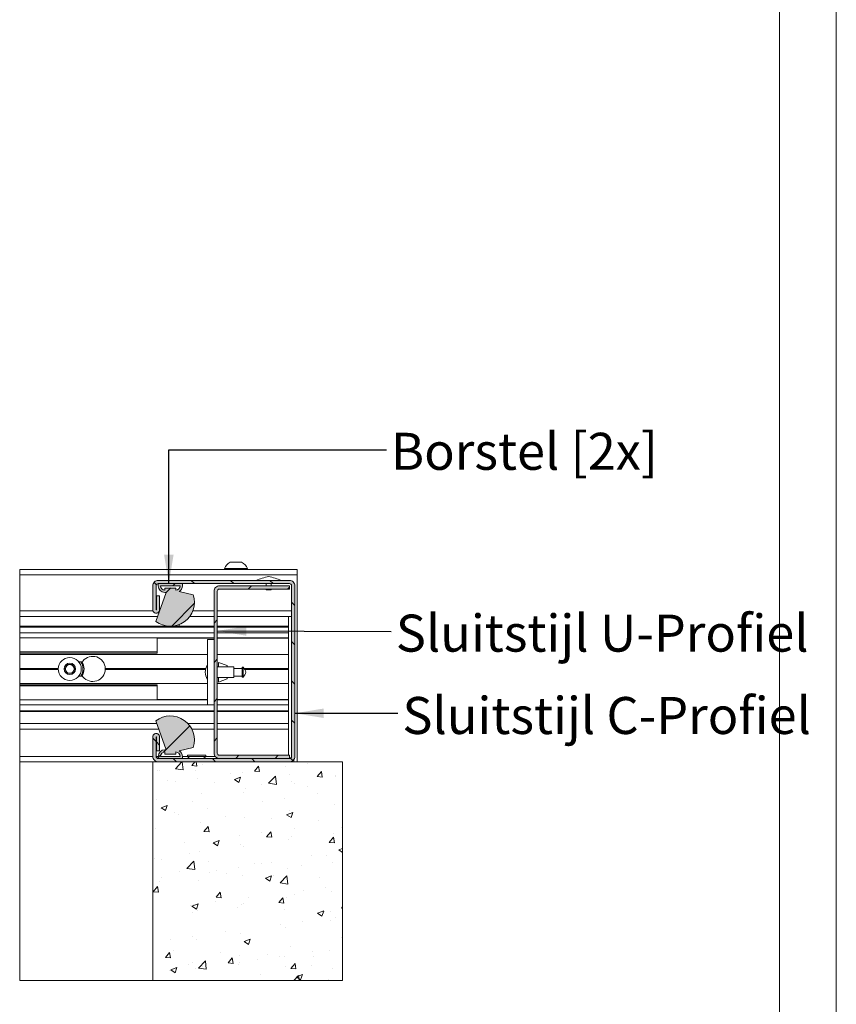
# Model space of a CAD drawing. Units: millimetres. Extents: x 0 to 420, y 0 to 297.
# Drawn here: x 327 to 420, y 59 to 172 of the extents above; entities that cross this region are included whole.
import ezdxf

# ---------------------------------------------------------------- set-up
doc = ezdxf.new("R2010")
doc.units = ezdxf.units.MM
doc.styles.add('SLDTEXTSTYLE0', font='TXT', dxfattribs={"width": 0.7})
doc.dimstyles.new('SLDDIMSTYLE4', dxfattribs={"dimtxt": 0.18, "dimasz": 3.302, "dimexe": 0, "dimexo": 0.0625, "dimgap": 0, "dimtad": 0, "dimtih": 1, "dimtoh": 1, "dimdec": 0, "dimrnd": 1e-09, "dimzin": 0, "dimdsep": 46, "dimtxsty": 'Standard', "dimsah": 1, "dimcen": 0.09, "dimadec": 0, "dimazin": 0, "dimtfac": 3.302, "dimtdec": 0, "dimtofl": 0, "dimtmove": 0, "dimatfit": 3, "dimfxl": 1, "dimfrac": 2, "dimtolj": 1, "dimtzin": 0, "dimarcsym": 0})

# ---------------------------------------------------------------- blocks, each defined once
blk = doc.blocks.new('SW_HATCH_2')
at = {"color": 0, "linetype": 'Continuous', "lineweight": 18}
for p, q in [((-4.31, 20.95), (-4.04, 20.68)), ((-2.4, 20.31), (-2.91, 19.79)), ((-1.9, 20.81), (-2.15, 20.56)), ((-0.05, 21.18), (0.33, 20.81)), ((4.44, 21.18), (4.82, 20.81)), ((6.83, 20.56), (6.45, 20.18)), ((8.93, 21.18), (9.31, 20.81)), ((11.18, 20.42), (10.94, 20.18)), ((0.3, 18.52), (-2.28, 15.94)), ((11.43, 18.68), (11.81, 18.31)), ((2.93, 16.66), (2.56, 16.28)), ((11.43, 14.19), (11.81, 13.82)), ((2.93, 12.17), (2.56, 11.79)), ((11.43, 9.7), (11.81, 9.33)), ((2.93, 7.68), (2.56, 7.3)), ((-0.21, 4.54), (-2.92, 1.83)), ((11.43, 5.21), (11.81, 4.84)), ((-4.44, 3.13), (-4.07, 2.75)), ((-4.04, 2.73), (-3.67, 2.35)), ((2.93, 3.19), (2.56, 2.81)), ((-3.55, 1.2), (-3.82, 0.93)), ((-2.94, 1.81), (-3.21, 1.54)), ((5.41, 1.18), (5.04, 0.81)), ((9.9, 1.18), (9.53, 0.81)), ((-2.12, 0.81), (-1.75, 0.43)), ((-1.87, -0.36), (-1.12, 0.43)), ((-0.98, -0.5), (-1.09, 0.43)), ((0, 0), (0.36, 0.43)), ((0, 0), (0.6, -0.05)), ((0.6, -0.05), (0.51, 0.43)), ((1.23, 0.12), (1.23, 0.12)), ((2.12, 0.41), (2.12, 0.41)), ((2.37, 0.81), (2.74, 0.43)), ((6.86, 0.81), (7.23, 0.43)), ((11.31, 0.84), (11.58, 0.57)), ((13.23, 0.22), (13.23, 0.22)), ((-3.9, -0.58), (-3.9, -0.58)), ((-3.71, -0.59), (-3.71, -0.59)), ((-1.87, -0.36), (-0.98, -0.49)), ((0.48, -0.55), (0.48, -0.55)), ((4.41, -0.94), (4.41, -0.94)), ((5.82, -0.77), (5.82, -0.77)), ((7.17, -0.63), (7.65, -0.05)), ((7.17, -0.63), (7.77, -0.68)), ((7.77, -0.68), (7.65, -0.05)), ((10.72, -0.11), (10.72, -0.11)), ((11.16, -1), (11.16, -1)), ((14.35, -1.26), (14.83, -0.68)), ((14.94, -1.31), (14.83, -0.68)), ((16.49, -1.11), (16.49, -1.11)), ((-2.75, -1.66), (-2.75, -1.66)), ((-1.88, -1.77), (-1.88, -1.77)), ((0.62, -1.44), (0.62, -1.44)), ((2.59, -1.89), (2.59, -1.89)), ((4.89, -1.59), (5.59, -1.32)), ((4.89, -1.59), (5.39, -1.93)), ((5.39, -1.93), (5.59, -1.32)), ((7.93, -2.12), (7.93, -2.12)), ((8.8, -2.01), (9.58, -1.2)), ((8.8, -2.01), (9.69, -2.15)), ((9.69, -2.15), (9.58, -1.2)), ((11.36, -1.82), (11.36, -1.82)), ((11.78, -2.08), (11.78, -2.08)), ((14.35, -1.26), (14.94, -1.31)), ((16.5, -1.22), (16.5, -1.22)), ((1.11, -3.21), (1.11, -3.21)), ((5.94, -3.09), (5.94, -3.09)), ((6.16, -2.57), (6.16, -2.57)), ((13.27, -2.34), (13.27, -2.34)), ((14.38, -3.23), (14.38, -3.23)), ((-4.02, -3.91), (-4.02, -3.91)), ((0.11, -4.09), (0.11, -4.09)), ((8.09, -4.06), (8.09, -4.06)), ((10.6, -3.73), (10.6, -3.73)), ((16.37, -4.44), (16.37, -4.44)), ((-3.51, -4.81), (-2.81, -4.55)), ((-3.51, -4.81), (-3.01, -5.15)), ((-3.01, -5.15), (-2.81, -4.55)), ((-2.01, -5.39), (-2.01, -5.39)), ((1.78, -4.89), (1.78, -4.89)), ((10.86, -5.62), (11.56, -5.35)), ((10.86, -5.62), (11.36, -5.95)), ((11.24, -5.15), (11.24, -5.15)), ((11.36, -5.95), (11.56, -5.35)), ((-1.51, -5.63), (-1.51, -5.63)), ((0.99, -6.54), (0.99, -6.54)), ((3.83, -5.86), (3.83, -5.86)), ((6.04, -5.9), (6.04, -5.9)), ((9.17, -6.08), (9.17, -6.08)), ((14.51, -6.31), (14.51, -6.31)), ((-4.14, -7.24), (-4.14, -7.24)), ((1.39, -7.52), (1.87, -6.95)), ((1.39, -7.52), (1.99, -7.57)), ((1.99, -7.57), (1.87, -6.95)), ((7.97, -7.67), (7.97, -7.67)), ((8.56, -8.15), (9.04, -7.57)), ((9.16, -8.2), (9.04, -7.58)), ((11.75, -7.17), (11.75, -7.17)), ((16.25, -7.77), (16.25, -7.77)), ((17.19, -7.05), (17.19, -7.05)), ((-0.85, -8.83), (-0.85, -8.83)), ((2.46, -8.84), (3.16, -8.57)), ((2.46, -8.84), (2.96, -9.18)), ((2.96, -9.18), (3.16, -8.57)), ((5.46, -8), (5.46, -8)), ((8.56, -8.15), (9.16, -8.2)), ((11.11, -8.48), (11.11, -8.48)), ((11.36, -8.05), (11.36, -8.05)), ((15.73, -8.78), (16.21, -8.2)), ((15.73, -8.78), (16.33, -8.83)), ((16.33, -8.83), (16.22, -8.2)), ((-0.3, -10.05), (-0.3, -10.05)), ((0.87, -9.86), (0.87, -9.86)), ((5.53, -9.05), (5.53, -9.05)), ((5.92, -9.22), (5.92, -9.22)), ((16.83, -9.64), (17.24, -9.49)), ((16.83, -9.64), (17.24, -9.92)), ((-4.26, -10.57), (-4.26, -10.57)), ((-3.46, -10.74), (-3.46, -10.74)), ((-0.55, -11.75), (0.23, -10.94)), ((0.34, -11.89), (0.23, -10.94)), ((1.88, -10.97), (1.88, -10.97)), ((7.22, -11.19), (7.22, -11.19)), ((7.93, -11.25), (7.93, -11.25)), ((9.12, -11.12), (9.12, -11.12)), ((13.76, -10.25), (13.76, -10.25)), ((15.44, -10.28), (15.44, -10.28)), ((16.13, -11.1), (16.13, -11.1)), ((-1.35, -12.08), (-1.35, -12.08)), ((-0.55, -11.75), (0.34, -11.89)), ((2.09, -12.25), (2.09, -12.25)), ((2.83, -11.94), (2.83, -11.94)), ((3.99, -12.31), (3.99, -12.31)), ((5.34, -11.61), (5.34, -11.61)), ((10.99, -11.8), (10.99, -11.8)), ((12.56, -11.42), (12.56, -11.42)), ((-3.74, -13.25), (-3.74, -13.25)), ((-3.48, -12.78), (-3.48, -12.78)), ((0.75, -13.19), (0.75, -13.19)), ((5.8, -12.55), (5.8, -12.55)), ((8.43, -12.87), (9.13, -12.6)), ((8.43, -12.87), (8.93, -13.2)), ((8.93, -13.2), (9.13, -12.6)), ((9.33, -12.53), (9.33, -12.53)), ((10.12, -13.41), (10.9, -12.6)), ((10.12, -13.41), (11.01, -13.55)), ((11.01, -13.55), (10.9, -12.6)), ((14.67, -12.76), (14.67, -12.76)), ((-4.4, -14.42), (-3.92, -13.84)), ((-4.4, -14.42), (-3.8, -14.47)), ((-4.39, -13.9), (-4.39, -13.9)), ((-3.8, -14.47), (-3.92, -13.84)), ((2.78, -15.04), (3.26, -14.47)), ((3.37, -15.1), (3.26, -14.47)), ((12.81, -14.23), (12.81, -14.23)), ((15.31, -13.9), (15.31, -13.9)), ((16.01, -14.43), (16.01, -14.43)), ((2.71, -15.56), (2.71, -15.56)), ((2.78, -15.04), (3.37, -15.1)), ((5.91, -15.75), (5.91, -15.75)), ((6.49, -15.06), (6.49, -15.06)), ((9.95, -15.67), (10.43, -15.1)), ((9.95, -15.67), (10.55, -15.72)), ((10.55, -15.72), (10.43, -15.1)), ((10.87, -15.13), (10.87, -15.13)), ((11.75, -14.75), (11.75, -14.75)), ((-0.11, -16.05), (-0.11, -16.05)), ((0.03, -16.09), (0.73, -15.82)), ((0.03, -16.09), (0.53, -16.43)), ((0.08, -16.75), (0.08, -16.75)), ((0.2, -15.89), (0.2, -15.89)), ((0.53, -16.43), (0.73, -15.82)), ((0.63, -16.52), (0.63, -16.52)), ((5.23, -16.27), (5.23, -16.27)), ((5.68, -15.88), (5.68, -15.88)), ((10.57, -16.5), (10.57, -16.5)), ((14.4, -16.89), (15.1, -16.62)), ((14.9, -17.23), (15.1, -16.63)), ((15.91, -16.73), (15.91, -16.73)), ((17.12, -16.3), (17.24, -16.16)), ((17.12, -16.3), (17.24, -16.31)), ((12.68, -17.84), (12.68, -17.84)), ((14.4, -16.89), (14.9, -17.23)), ((15.88, -17.76), (15.88, -17.76)), ((16.47, -17.34), (16.47, -17.34)), ((3.86, -19), (3.86, -19)), ((10.18, -18.17), (10.18, -18.17)), ((10.75, -18.46), (10.75, -18.46)), ((-2.43, -19.83), (-2.43, -19.83)), ((0.07, -19.5), (0.07, -19.5)), ((0.5, -19.85), (0.5, -19.85)), ((5.56, -19.21), (5.56, -19.21)), ((6, -20.12), (6.7, -19.85)), ((6, -20.12), (6.49, -20.45)), ((6.49, -20.45), (6.7, -19.85)), ((17.16, -19.71), (17.16, -19.71)), ((-3.01, -21.94), (-2.53, -21.36)), ((-2.41, -21.99), (-2.53, -21.36)), ((-2.05, -21.16), (-2.05, -21.16)), ((3.28, -21.38), (3.28, -21.38)), ((11.33, -20.71), (11.33, -20.71)), ((13.84, -21.29), (13.84, -21.29)), ((15.76, -21.09), (15.76, -21.09)), ((-3.01, -21.94), (-2.41, -21.99)), ((0.05, -22.5), (0.05, -22.5)), ((0.78, -23.15), (1.56, -22.34)), ((1.67, -23.29), (1.56, -22.34)), ((4.16, -22.57), (4.64, -21.99)), ((4.76, -22.62), (4.64, -21.99)), ((5.5, -21.71), (5.5, -21.71)), ((7.55, -22.12), (7.55, -22.12)), ((8.62, -21.61), (8.62, -21.61)), ((10.05, -21.79), (10.05, -21.79)), ((10.63, -21.79), (10.63, -21.79)), ((13.96, -21.84), (13.96, -21.84)), ((-2.56, -23.45), (-2.56, -23.45)), ((-2.4, -23.34), (-1.7, -23.08)), ((-2.4, -23.34), (-1.91, -23.68)), ((-1.91, -23.68), (-1.7, -23.08)), ((-0.33, -22.72), (-0.33, -22.72)), ((0.38, -23.18), (0.38, -23.18)), ((0.78, -23.15), (1.67, -23.29)), ((1.23, -22.95), (1.23, -22.95)), ((4.16, -22.57), (4.76, -22.62)), ((5.39, -22.73), (5.39, -22.73)), ((5.43, -22.54), (5.43, -22.54)), ((10.73, -22.95), (10.73, -22.95)), ((11.34, -23.19), (11.82, -22.62)), ((11.34, -23.19), (11.93, -23.25)), ((11.93, -23.25), (11.82, -22.62)), ((13.73, -22.91), (13.73, -22.91)), ((16.07, -23.18), (16.07, -23.18)), ((7.9, -23.91), (7.9, -23.91)), ((11.68, -24.57), (12.23, -23.99)), ((11.97, -24.14), (12.67, -23.88)), ((11.97, -24.14), (12.46, -24.48)), ((12.3, -24.57), (12.23, -23.99)), ((12.46, -24.48), (12.67, -23.88)), ((15.64, -24.42), (15.64, -24.42))]:
    blk.add_line(p, q, dxfattribs=at)
blk = doc.blocks.new('SW_NOTE_3')
at = {"color": 0, "linetype": 'Continuous', "lineweight": 0, "insert": (0.52, 1.92), "char_height": 4.2333, "attachment_point": 1, "style": 'SLDTEXTSTYLE0'}
blk.add_mtext('Sluitstijl U-Profiel', dxfattribs=at)
blk = doc.blocks.new('SW_NOTE_4')
at = {"color": 0, "linetype": 'Continuous', "lineweight": 0, "insert": (0.54, 1.85), "char_height": 4.2333, "attachment_point": 1, "style": 'SLDTEXTSTYLE0'}
blk.add_mtext('Sluitstijl C-Profiel', dxfattribs=at)

msp = doc.modelspace()

# ---------------------------------------------------------------- hatches: boundary and pattern name
at = {"linetype": 'Continuous'}
for points in [[(341.8229, 107.1114), (341.8225, 107.0875), (341.8225, 104.35), (341.8229, 104.3315), (341.8242, 104.3132), (341.8264, 104.2948), (341.8295, 104.2767), (341.8334, 104.2586), (341.8382, 104.2408), (341.8438, 104.2232), (341.8502, 104.206), (341.8575, 104.189), (341.8656, 104.1724), (341.8744, 104.1562), (341.884, 104.1405), (341.8943, 104.1252), (341.9054, 104.1104), (341.9171, 104.0962), (341.9295, 104.0826), (341.9426, 104.0695), (341.9562, 104.0571), (341.9705, 104.0454), (341.9852, 104.0343), (342.0005, 104.024), (342.0162, 104.0144), (342.0324, 104.0056), (342.049, 103.9975), (342.066, 103.9902), (342.0833, 103.9838), (342.1008, 103.9782), (342.1186, 103.9734), (342.1367, 103.9695), (342.1548, 103.9664), (342.1732, 103.9642), (342.1916, 103.9629), (342.21, 103.9625), (342.2284, 103.9629), (342.2468, 103.9642), (342.2651, 103.9664), (342.2833, 103.9695), (342.3013, 103.9734), (342.3192, 103.9782), (342.3367, 103.9838), (342.354, 103.9902), (342.371, 103.9975), (342.3876, 104.0056), (342.4037, 104.0144), (342.4195, 104.024), (342.4348, 104.0343), (342.4495, 104.0454), (342.4637, 104.0571), (342.4774, 104.0695), (342.4904, 104.0826), (342.5028, 104.0962), (342.5146, 104.1104), (342.5256, 104.1252), (342.536, 104.1405), (342.5456, 104.1562), (342.5544, 104.1724), (342.5625, 104.189), (342.5697, 104.206), (342.5762, 104.2232), (342.5818, 104.2408), (342.5866, 104.2586), (342.5905, 104.2767), (342.5935, 104.2948), (342.5957, 104.3132), (342.5971, 104.3315), (342.5975, 104.35), (342.5975, 105.9625), (342.2225, 105.9625), (342.2225, 104.35), (342.2225, 104.3494), (342.2224, 104.3488), (342.2224, 104.3482), (342.2223, 104.3476), (342.2221, 104.347), (342.222, 104.3465), (342.2218, 104.3459), (342.2216, 104.3453), (342.2214, 104.3448), (342.2211, 104.3443), (342.2208, 104.3437), (342.2205, 104.3432), (342.2202, 104.3427), (342.2198, 104.3423), (342.2194, 104.3418), (342.219, 104.3414), (342.2186, 104.3409), (342.2182, 104.3405), (342.2177, 104.3402), (342.2172, 104.3398), (342.2167, 104.3395), (342.2162, 104.3392), (342.2157, 104.3389), (342.2152, 104.3386), (342.2146, 104.3384), (342.2141, 104.3382), (342.2135, 104.338), (342.2129, 104.3378), (342.2124, 104.3377), (342.2118, 104.3376), (342.2112, 104.3375), (342.2106, 104.3375), (342.21, 104.3375), (342.2094, 104.3375), (342.2088, 104.3375), (342.2082, 104.3376), (342.2076, 104.3377), (342.207, 104.3378), (342.2065, 104.338), (342.2059, 104.3382), (342.2053, 104.3384), (342.2048, 104.3386), (342.2043, 104.3389), (342.2037, 104.3392), (342.2032, 104.3395), (342.2027, 104.3398), (342.2023, 104.3402), (342.2018, 104.3405), (342.2014, 104.3409), (342.2009, 104.3414), (342.2005, 104.3418), (342.2002, 104.3423), (342.1998, 104.3427), (342.1995, 104.3432), (342.1992, 104.3437), (342.1989, 104.3443), (342.1986, 104.3448), (342.1984, 104.3453), (342.1982, 104.3459), (342.198, 104.3465), (342.1978, 104.347), (342.1977, 104.3476), (342.1976, 104.3482), (342.1975, 104.3488), (342.1975, 104.3494), (342.1975, 104.35), (342.1975, 107.0875), (342.1977, 107.0971), (342.1982, 107.1066), (342.1991, 107.1162), (342.2004, 107.1256), (342.2021, 107.1351), (342.2041, 107.1444), (342.2064, 107.1537), (342.2091, 107.1629), (342.2122, 107.172), (342.2156, 107.1809), (342.2194, 107.1898), (342.2234, 107.1984), (342.2279, 107.2069), (342.2326, 107.2152), (342.2376, 107.2234), (342.243, 107.2313), (342.2487, 107.239), (342.2546, 107.2465), (342.2609, 107.2538), (342.2674, 107.2608), (342.2741, 107.2676), (342.2812, 107.2741), (342.2884, 107.2804), (342.2959, 107.2863), (342.3037, 107.292), (342.3116, 107.2973), (342.3197, 107.3024), (342.3281, 107.3071), (342.3366, 107.3115), (342.3452, 107.3156), (342.354, 107.3194), (342.363, 107.3228), (342.3721, 107.3258), (342.3812, 107.3285), (342.3905, 107.3309), (342.3999, 107.3329), (342.4093, 107.3346), (342.4188, 107.3358), (342.4284, 107.3368), (342.4379, 107.3373), (342.4475, 107.3375), (357.4475, 107.3375), (357.4571, 107.3373), (357.4666, 107.3368), (357.4762, 107.3358), (357.4857, 107.3346), (357.4951, 107.3329), (357.5045, 107.3309), (357.5137, 107.3285), (357.5229, 107.3258), (357.532, 107.3228), (357.5409, 107.3194), (357.5498, 107.3156), (357.5584, 107.3115), (357.5669, 107.3071), (357.5752, 107.3024), (357.5834, 107.2973), (357.5913, 107.292), (357.599, 107.2863), (357.6066, 107.2804), (357.6138, 107.2741), (357.6208, 107.2676), (357.6276, 107.2608), (357.6341, 107.2538), (357.6404, 107.2465), (357.6463, 107.239), (357.652, 107.2313), (357.6573, 107.2234), (357.6624, 107.2152), (357.6671, 107.2069), (357.6715, 107.1984), (357.6756, 107.1898), (357.6794, 107.1809), (357.6828, 107.172), (357.6858, 107.1629), (357.6886, 107.1537), (357.6909, 107.1444), (357.6929, 107.1351), (357.6946, 107.1256), (357.6958, 107.1162), (357.6968, 107.1066), (357.6973, 107.0971), (357.6975, 107.0875), (357.6975, 87.5875), (357.6973, 87.5779), (357.6968, 87.5683), (357.6958, 87.5588), (357.6946, 87.5493), (357.6929, 87.5399), (357.6909, 87.5305), (357.6886, 87.5212), (357.6858, 87.5121), (357.6828, 87.503), (357.6794, 87.494), (357.6756, 87.4852), (357.6715, 87.4766), (357.6671, 87.4681), (357.6624, 87.4597), (357.6573, 87.4516), (357.652, 87.4437), (357.6463, 87.4359), (357.6404, 87.4284), (357.6341, 87.4212), (357.6276, 87.4141), (357.6208, 87.4074), (357.6138, 87.4008), (357.6066, 87.3946), (357.599, 87.3887), (357.5913, 87.383), (357.5834, 87.3776), (357.5752, 87.3726), (357.5669, 87.3679), (357.5584, 87.3634), (357.5498, 87.3594), (357.5409, 87.3556), (357.532, 87.3522), (357.5229, 87.3491), (357.5137, 87.3464), (357.5045, 87.3441), (357.4951, 87.3421), (357.4857, 87.3404), (357.4762, 87.3391), (357.4666, 87.3382), (357.4571, 87.3377), (357.4475, 87.3375), (342.4475, 87.3375), (342.4379, 87.3377), (342.4284, 87.3382), (342.4188, 87.3391), (342.4093, 87.3404), (342.3999, 87.3421), (342.3905, 87.3441), (342.3812, 87.3464), (342.3721, 87.3491), (342.363, 87.3522), (342.354, 87.3556), (342.3452, 87.3594), (342.3366, 87.3634), (342.3281, 87.3679), (342.3197, 87.3726), (342.3116, 87.3776), (342.3037, 87.383), (342.2959, 87.3887), (342.2884, 87.3946), (342.2812, 87.4008), (342.2741, 87.4074), (342.2674, 87.4141), (342.2609, 87.4212), (342.2546, 87.4284), (342.2487, 87.4359), (342.243, 87.4437), (342.2376, 87.4516), (342.2326, 87.4597), (342.2279, 87.4681), (342.2234, 87.4766), (342.2194, 87.4852), (342.2156, 87.494), (342.2122, 87.503), (342.2091, 87.5121), (342.2064, 87.5212), (342.2041, 87.5305), (342.2021, 87.5399), (342.2004, 87.5493), (342.1991, 87.5588), (342.1982, 87.5683), (342.1977, 87.5779), (342.1975, 87.5875), (342.1975, 89.825), (342.1975, 89.8256), (342.1975, 89.8262), (342.1976, 89.8268), (342.1977, 89.8274), (342.1978, 89.8279), (342.198, 89.8285), (342.1982, 89.8291), (342.1984, 89.8296), (342.1986, 89.8302), (342.1989, 89.8307), (342.1992, 89.8312), (342.1995, 89.8317), (342.1998, 89.8322), (342.2002, 89.8327), (342.2005, 89.8332), (342.2009, 89.8336), (342.2014, 89.834), (342.2018, 89.8344), (342.2023, 89.8348), (342.2027, 89.8352), (342.2032, 89.8355), (342.2037, 89.8358), (342.2043, 89.8361), (342.2048, 89.8364), (342.2053, 89.8366), (342.2059, 89.8368), (342.2065, 89.837), (342.207, 89.8371), (342.2076, 89.8373), (342.2082, 89.8374), (342.2088, 89.8374), (342.2094, 89.8375), (342.21, 89.8375), (342.2106, 89.8375), (342.2112, 89.8374), (342.2118, 89.8374), (342.2124, 89.8373), (342.2129, 89.8371), (342.2135, 89.837), (342.2141, 89.8368), (342.2146, 89.8366), (342.2152, 89.8364), (342.2157, 89.8361), (342.2162, 89.8358), (342.2167, 89.8355), (342.2172, 89.8352), (342.2177, 89.8348), (342.2182, 89.8344), (342.2186, 89.834), (342.219, 89.8336), (342.2194, 89.8332), (342.2198, 89.8327), (342.2202, 89.8322), (342.2205, 89.8317), (342.2208, 89.8312), (342.2211, 89.8307), (342.2214, 89.8302), (342.2216, 89.8296), (342.2218, 89.8291), (342.222, 89.8285), (342.2221, 89.8279), (342.2223, 89.8274), (342.2224, 89.8268), (342.2224, 89.8262), (342.2225, 89.8256), (342.2225, 89.825), (342.2225, 88.2125), (342.5975, 88.2125), (342.5975, 89.825), (342.5971, 89.8434), (342.5957, 89.8618), (342.5935, 89.8801), (342.5905, 89.8983), (342.5866, 89.9163), (342.5818, 89.9342), (342.5762, 89.9517), (342.5697, 89.969), (342.5625, 89.986), (342.5544, 90.0025), (342.5456, 90.0187), (342.536, 90.0345), (342.5256, 90.0498), (342.5146, 90.0645), (342.5028, 90.0787), (342.4904, 90.0924), (342.4774, 90.1054), (342.4637, 90.1178), (342.4495, 90.1296), (342.4348, 90.1406), (342.4195, 90.151), (342.4037, 90.1606), (342.3876, 90.1694), (342.371, 90.1775), (342.354, 90.1847), (342.3367, 90.1912), (342.3192, 90.1968), (342.3013, 90.2016), (342.2833, 90.2055), (342.2651, 90.2085), (342.2468, 90.2107), (342.2284, 90.212), (342.21, 90.2125), (342.1916, 90.212), (342.1732, 90.2107), (342.1548, 90.2085), (342.1367, 90.2055), (342.1186, 90.2016), (342.1008, 90.1968), (342.0833, 90.1912), (342.066, 90.1847), (342.049, 90.1775), (342.0324, 90.1694), (342.0162, 90.1606), (342.0005, 90.151), (341.9852, 90.1406), (341.9705, 90.1296), (341.9562, 90.1178), (341.9426, 90.1054), (341.9295, 90.0924), (341.9171, 90.0787), (341.9054, 90.0645), (341.8943, 90.0498), (341.884, 90.0345), (341.8744, 90.0187), (341.8656, 90.0025), (341.8575, 89.986), (341.8502, 89.969), (341.8438, 89.9517), (341.8382, 89.9342), (341.8334, 89.9163), (341.8295, 89.8983), (341.8264, 89.8801), (341.8242, 89.8618), (341.8229, 89.8434), (341.8225, 89.825), (341.8225, 87.5875), (341.8229, 87.5635), (341.8243, 87.5396), (341.8266, 87.5158), (341.8298, 87.4921), (341.8339, 87.4685), (341.8389, 87.4451), (341.8448, 87.4219), (341.8516, 87.3989), (341.8593, 87.3762), (341.8678, 87.3539), (341.8772, 87.3318), (341.8874, 87.3102), (341.8984, 87.2889), (341.9103, 87.2681), (341.9229, 87.2478), (341.9363, 87.2279), (341.9504, 87.2086), (341.9653, 87.1898), (341.9809, 87.1717), (341.9972, 87.1541), (342.0141, 87.1372), (342.0317, 87.1209), (342.0498, 87.1053), (342.0686, 87.0904), (342.0879, 87.0763), (342.1078, 87.0629), (342.1281, 87.0503), (342.1489, 87.0384), (342.1702, 87.0274), (342.1918, 87.0172), (342.2139, 87.0078), (342.2362, 86.9993), (342.2589, 86.9916), (342.2819, 86.9848), (342.3051, 86.9789), (342.3285, 86.9739), (342.3521, 86.9698), (342.3758, 86.9666), (342.3996, 86.9643), (342.4236, 86.9629), (342.4475, 86.9625), (357.4475, 86.9625), (357.4714, 86.9629), (357.4953, 86.9643), (357.5192, 86.9666), (357.5429, 86.9698), (357.5665, 86.9739), (357.5899, 86.9789), (357.6131, 86.9848), (357.6361, 86.9916), (357.6588, 86.9993), (357.6811, 87.0078), (357.7032, 87.0172), (357.7248, 87.0274), (357.7461, 87.0384), (357.7669, 87.0503), (357.7872, 87.0629), (357.8071, 87.0763), (357.8264, 87.0904), (357.8451, 87.1053), (357.8633, 87.1209), (357.8809, 87.1372), (357.8978, 87.1541), (357.9141, 87.1717), (357.9297, 87.1898), (357.9445, 87.2086), (357.9587, 87.2279), (357.9721, 87.2478), (357.9847, 87.2681), (357.9966, 87.2889), (358.0076, 87.3102), (358.0178, 87.3318), (358.0272, 87.3539), (358.0357, 87.3762), (358.0434, 87.3989), (358.0501, 87.4219), (358.056, 87.4451), (358.0611, 87.4685), (358.0652, 87.4921), (358.0684, 87.5158), (358.0707, 87.5396), (358.072, 87.5635), (358.0725, 87.5875), (358.0725, 107.0875), (358.072, 107.1114), (358.0707, 107.1353), (358.0684, 107.1592), (358.0652, 107.1829), (358.0611, 107.2065), (358.056, 107.2299), (358.0501, 107.2531), (358.0434, 107.2761), (358.0357, 107.2987), (358.0272, 107.3211), (358.0178, 107.3432), (358.0076, 107.3648), (357.9966, 107.3861), (357.9847, 107.4069), (357.9721, 107.4272), (357.9587, 107.4471), (357.9445, 107.4664), (357.9297, 107.4851), (357.9141, 107.5033), (357.8978, 107.5209), (357.8809, 107.5378), (357.8633, 107.5541), (357.8451, 107.5697), (357.8264, 107.5845), (357.8071, 107.5987), (357.7872, 107.6121), (357.7669, 107.6247), (357.7461, 107.6366), (357.7248, 107.6476), (357.7032, 107.6578), (357.6811, 107.6672), (357.6588, 107.6757), (357.6361, 107.6834), (357.6131, 107.6901), (357.5899, 107.696), (357.5665, 107.7011), (357.5429, 107.7052), (357.5192, 107.7084), (357.4953, 107.7107), (357.4714, 107.712), (357.4475, 107.7125), (342.4475, 107.7125), (342.4236, 107.712), (342.3996, 107.7107), (342.3758, 107.7084), (342.3521, 107.7052), (342.3285, 107.7011), (342.3051, 107.696), (342.2819, 107.6901), (342.2589, 107.6834), (342.2362, 107.6757), (342.2139, 107.6672), (342.1918, 107.6578), (342.1702, 107.6476), (342.1489, 107.6366), (342.1281, 107.6247), (342.1078, 107.6121), (342.0879, 107.5987), (342.0686, 107.5845), (342.0498, 107.5697), (342.0317, 107.5541), (342.0141, 107.5378), (341.9972, 107.5209), (341.9809, 107.5033), (341.9653, 107.4851), (341.9504, 107.4664), (341.9363, 107.4471), (341.9229, 107.4272), (341.9103, 107.4069), (341.8984, 107.3861), (341.8874, 107.3648), (341.8772, 107.3432), (341.8678, 107.3211), (341.8593, 107.2987), (341.8516, 107.2761), (341.8448, 107.2531), (341.8389, 107.2299), (341.8339, 107.2065), (341.8298, 107.1829), (341.8266, 107.1592), (341.8243, 107.1353)], [(348.8229, 106.4864), (348.8225, 106.4625), (348.8225, 87.9625), (348.8229, 87.9385), (348.8243, 87.9146), (348.8266, 87.8908), (348.8298, 87.8671), (348.8339, 87.8435), (348.8389, 87.8201), (348.8448, 87.7969), (348.8516, 87.7739), (348.8593, 87.7512), (348.8678, 87.7289), (348.8772, 87.7068), (348.8874, 87.6852), (348.8984, 87.6639), (348.9103, 87.6431), (348.9229, 87.6228), (348.9363, 87.6029), (348.9504, 87.5836), (348.9653, 87.5648), (348.9809, 87.5467), (348.9972, 87.5291), (349.0141, 87.5122), (349.0317, 87.4959), (349.0498, 87.4803), (349.0686, 87.4654), (349.0879, 87.4513), (349.1078, 87.4379), (349.1281, 87.4253), (349.1489, 87.4134), (349.1702, 87.4024), (349.1918, 87.3922), (349.2139, 87.3828), (349.2362, 87.3743), (349.2589, 87.3666), (349.2819, 87.3598), (349.3051, 87.3539), (349.3285, 87.3489), (349.3521, 87.3448), (349.3758, 87.3416), (349.3996, 87.3393), (349.4236, 87.3379), (349.4475, 87.3375), (357.4475, 87.3375), (357.4475, 87.7125), (349.4475, 87.7125), (349.4379, 87.7127), (349.4284, 87.7132), (349.4188, 87.7141), (349.4093, 87.7154), (349.3999, 87.7171), (349.3905, 87.7191), (349.3812, 87.7214), (349.3721, 87.7241), (349.363, 87.7272), (349.354, 87.7306), (349.3452, 87.7344), (349.3366, 87.7384), (349.3281, 87.7429), (349.3197, 87.7476), (349.3116, 87.7526), (349.3037, 87.758), (349.2959, 87.7637), (349.2884, 87.7696), (349.2812, 87.7758), (349.2741, 87.7824), (349.2674, 87.7891), (349.2609, 87.7962), (349.2546, 87.8034), (349.2487, 87.8109), (349.243, 87.8187), (349.2376, 87.8266), (349.2326, 87.8347), (349.2279, 87.8431), (349.2234, 87.8516), (349.2194, 87.8602), (349.2156, 87.869), (349.2122, 87.878), (349.2091, 87.8871), (349.2064, 87.8962), (349.2041, 87.9055), (349.2021, 87.9149), (349.2004, 87.9243), (349.1991, 87.9338), (349.1982, 87.9433), (349.1977, 87.9529), (349.1975, 87.9625), (349.1975, 106.4625), (349.1977, 106.4721), (349.1982, 106.4816), (349.1991, 106.4912), (349.2004, 106.5006), (349.2021, 106.5101), (349.2041, 106.5194), (349.2064, 106.5287), (349.2091, 106.5379), (349.2122, 106.547), (349.2156, 106.5559), (349.2194, 106.5648), (349.2234, 106.5734), (349.2279, 106.5819), (349.2326, 106.5902), (349.2376, 106.5984), (349.243, 106.6063), (349.2487, 106.614), (349.2546, 106.6215), (349.2609, 106.6288), (349.2674, 106.6358), (349.2741, 106.6426), (349.2812, 106.6491), (349.2884, 106.6554), (349.2959, 106.6613), (349.3037, 106.667), (349.3116, 106.6723), (349.3197, 106.6774), (349.3281, 106.6821), (349.3366, 106.6865), (349.3452, 106.6906), (349.354, 106.6944), (349.363, 106.6978), (349.3721, 106.7008), (349.3812, 106.7035), (349.3905, 106.7059), (349.3999, 106.7079), (349.4093, 106.7096), (349.4188, 106.7108), (349.4284, 106.7118), (349.4379, 106.7123), (349.4475, 106.7125), (357.4475, 106.7125), (357.4475, 107.0875), (349.4475, 107.0875), (349.4236, 107.087), (349.3996, 107.0857), (349.3758, 107.0834), (349.3521, 107.0802), (349.3285, 107.0761), (349.3051, 107.071), (349.2819, 107.0651), (349.2589, 107.0584), (349.2362, 107.0507), (349.2139, 107.0422), (349.1918, 107.0328), (349.1702, 107.0226), (349.1489, 107.0116), (349.1281, 106.9997), (349.1078, 106.9871), (349.0879, 106.9737), (349.0686, 106.9595), (349.0498, 106.9447), (349.0317, 106.9291), (349.0141, 106.9128), (348.9972, 106.8959), (348.9809, 106.8783), (348.9653, 106.8601), (348.9504, 106.8414), (348.9363, 106.8221), (348.9229, 106.8022), (348.9103, 106.7819), (348.8984, 106.7611), (348.8874, 106.7398), (348.8772, 106.7182), (348.8678, 106.6961), (348.8593, 106.6737), (348.8516, 106.6511), (348.8448, 106.6281), (348.8389, 106.6049), (348.8339, 106.5815), (348.8298, 106.5579), (348.8266, 106.5342), (348.8243, 106.5103)]]:
    msp.add_hatch(color=7, dxfattribs=at).paths.add_polyline_path(points, flags=0)
h = msp.add_hatch(color=7, dxfattribs=at)
h.paths.add_polyline_path([(344.9475, 107.0875), (342.6975, 107.0875), (342.6979, 107.0683), (342.699, 107.0492), (342.7008, 107.0301), (342.7033, 107.0112), (342.7066, 106.9923), (342.7106, 106.9736), (342.7154, 106.955), (342.7208, 106.9366), (342.7269, 106.9185), (342.7337, 106.9006), (342.7412, 106.883), (342.7494, 106.8656), (342.7582, 106.8486), (342.7677, 106.832), (342.7778, 106.8157), (342.7885, 106.7998), (342.7998, 106.7844), (342.8117, 106.7694), (342.8242, 106.7548), (342.8372, 106.7408), (342.8508, 106.7272), (342.8648, 106.7142), (342.8794, 106.7017), (342.8944, 106.6898), (342.9098, 106.6785), (342.9257, 106.6678), (342.942, 106.6577), (342.9586, 106.6482), (342.9756, 106.6394), (342.993, 106.6312), (343.0106, 106.6237), (343.0285, 106.6169), (343.0466, 106.6108), (343.065, 106.6054), (343.0836, 106.6006), (343.1023, 106.5966), (343.1212, 106.5933), (343.1401, 106.5908), (343.1592, 106.589), (343.1783, 106.5879), (343.1975, 106.5875), (343.1975, 106.8375), (344.4475, 106.8375), (344.4475, 106.5875), (344.4666, 106.5879), (344.4858, 106.589), (344.5048, 106.5908), (344.5238, 106.5933), (344.5427, 106.5966), (344.5614, 106.6006), (344.58, 106.6054), (344.5983, 106.6108), (344.6165, 106.6169), (344.6344, 106.6237), (344.652, 106.6312), (344.6693, 106.6394), (344.6863, 106.6482), (344.703, 106.6577), (344.7193, 106.6678), (344.7351, 106.6785), (344.7506, 106.6898), (344.7656, 106.7017), (344.7802, 106.7142), (344.7942, 106.7272), (344.8078, 106.7408), (344.8208, 106.7548), (344.8332, 106.7694), (344.8451, 106.7844), (344.8565, 106.7998), (344.8672, 106.8157), (344.8773, 106.832), (344.8867, 106.8486), (344.8956, 106.8656), (344.9037, 106.883), (344.9112, 106.9006), (344.9181, 106.9185), (344.9242, 106.9366), (344.9296, 106.955), (344.9343, 106.9736), (344.9383, 106.9923), (344.9416, 107.0112), (344.9442, 107.0301), (344.946, 107.0492), (344.9471, 107.0683)], flags=0)
h.paths.add_polyline_path([(343.1401, 106.3397), (343.1688, 106.338), (343.1975, 106.3375), (343.3565, 106.3375), (342.152, 103.028), (342.2545, 102.9533), (342.3603, 102.8834), (342.4692, 102.8185), (342.5811, 102.7586), (342.6955, 102.704), (342.8124, 102.6547), (342.9314, 102.6109), (343.0523, 102.5725), (343.1748, 102.5398), (343.2987, 102.5128), (343.4238, 102.4915), (343.5497, 102.4761), (343.6761, 102.4664), (343.8029, 102.4626), (343.9297, 102.4646), (344.0563, 102.4724), (344.1824, 102.4861), (344.3077, 102.5056), (344.432, 102.5309), (344.555, 102.5618), (344.6764, 102.5984), (344.7961, 102.6406), (344.9136, 102.6882), (345.0288, 102.7412), (345.1415, 102.7995), (345.2514, 102.8628), (345.3582, 102.9312), (345.4617, 103.0045), (345.5618, 103.0824), (345.6582, 103.1649), (345.7506, 103.2517), (345.839, 103.3427), (345.9231, 103.4376), (346.0027, 103.5364), (346.0776, 103.6387), (346.1478, 103.7443), (346.213, 103.8531), (346.2731, 103.9648), (346.3281, 104.0791), (346.3777, 104.1958), (346.4218, 104.3147), (346.4605, 104.4355), (346.4935, 104.558), (346.5208, 104.6818), (346.5424, 104.8068), (346.5582, 104.9327), (346.5682, 105.0591), (346.5724, 105.1859), (346.5707, 105.3127), (346.5631, 105.4393), (346.5497, 105.5654), (346.5306, 105.6908), (346.5056, 105.8151), (346.475, 105.9382), (346.4387, 106.0597), (344.8254, 106.4396), (344.8457, 106.4519), (344.8655, 106.4648), (344.885, 106.4783), (344.904, 106.4924), (344.9226, 106.5072), (344.9407, 106.5225), (344.9583, 106.5383), (344.9754, 106.5547), (344.992, 106.5717), (345.008, 106.5891), (345.0234, 106.6071), (345.0383, 106.6255), (345.0526, 106.6444), (345.0663, 106.6638), (345.0794, 106.6835), (345.0919, 106.7037), (345.1037, 106.7243), (345.1148, 106.7452), (345.1253, 106.7664), (345.1351, 106.788), (345.1442, 106.8099), (345.1526, 106.832), (345.1604, 106.8544), (345.1674, 106.8771), (345.1737, 106.8999), (345.1792, 106.9229), (345.1841, 106.9461), (345.1881, 106.9695), (345.1915, 106.9929), (345.1941, 107.0165), (345.196, 107.0401), (345.1971, 107.0638), (345.1975, 107.0875), (345.1975, 107.3375), (342.4475, 107.3375), (342.4475, 107.0875), (342.448, 107.0588), (342.4497, 107.0301), (342.4524, 107.0015), (342.4563, 106.973), (342.4612, 106.9447), (342.4672, 106.9166), (342.4743, 106.8888), (342.4824, 106.8612), (342.4916, 106.834), (342.5019, 106.8071), (342.5131, 106.7807), (342.5254, 106.7547), (342.5386, 106.7292), (342.5528, 106.7042), (342.568, 106.6798), (342.584, 106.656), (342.601, 106.6328), (342.6189, 106.6103), (342.6376, 106.5885), (342.6571, 106.5674), (342.6774, 106.5471), (342.6985, 106.5276), (342.7203, 106.5089), (342.7428, 106.491), (342.766, 106.474), (342.7898, 106.458), (342.8142, 106.4428), (342.8392, 106.4286), (342.8647, 106.4154), (342.8907, 106.4031), (342.9171, 106.3919), (342.944, 106.3816), (342.9712, 106.3724), (342.9988, 106.3643), (343.0266, 106.3572), (343.0547, 106.3512), (343.083, 106.3463), (343.1115, 106.3424)], flags=0)
h = msp.add_hatch(color=7, dxfattribs=at)
h.paths.add_polyline_path([(343.1975, 88.0875), (343.1783, 88.0871), (343.1592, 88.086), (343.1401, 88.0842), (343.1212, 88.0816), (343.1023, 88.0783), (343.0836, 88.0743), (343.065, 88.0696), (343.0466, 88.0642), (343.0285, 88.0581), (343.0106, 88.0512), (342.993, 88.0437), (342.9756, 88.0356), (342.9586, 88.0267), (342.942, 88.0173), (342.9257, 88.0072), (342.9098, 87.9965), (342.8944, 87.9851), (342.8794, 87.9732), (342.8648, 87.9608), (342.8508, 87.9477), (342.8372, 87.9342), (342.8242, 87.9201), (342.8117, 87.9056), (342.7998, 87.8906), (342.7885, 87.8751), (342.7778, 87.8593), (342.7677, 87.843), (342.7582, 87.8263), (342.7494, 87.8093), (342.7412, 87.792), (342.7337, 87.7744), (342.7269, 87.7565), (342.7208, 87.7383), (342.7154, 87.72), (342.7106, 87.7014), (342.7066, 87.6827), (342.7033, 87.6638), (342.7008, 87.6448), (342.699, 87.6258), (342.6979, 87.6066), (342.6975, 87.5875), (344.9475, 87.5875), (344.9471, 87.6066), (344.946, 87.6258), (344.9442, 87.6448), (344.9416, 87.6638), (344.9383, 87.6827), (344.9343, 87.7014), (344.9296, 87.72), (344.9242, 87.7383), (344.9181, 87.7565), (344.9112, 87.7744), (344.9037, 87.792), (344.8956, 87.8093), (344.8867, 87.8263), (344.8773, 87.843), (344.8672, 87.8593), (344.8565, 87.8751), (344.8451, 87.8906), (344.8332, 87.9056), (344.8208, 87.9201), (344.8078, 87.9342), (344.7942, 87.9477), (344.7802, 87.9608), (344.7656, 87.9732), (344.7506, 87.9851), (344.7351, 87.9965), (344.7193, 88.0072), (344.703, 88.0173), (344.6863, 88.0267), (344.6693, 88.0356), (344.652, 88.0437), (344.6344, 88.0512), (344.6165, 88.0581), (344.5983, 88.0642), (344.58, 88.0696), (344.5614, 88.0743), (344.5427, 88.0783), (344.5238, 88.0816), (344.5048, 88.0842), (344.4858, 88.086), (344.4666, 88.0871), (344.4475, 88.0875), (344.4475, 87.8375), (343.1975, 87.8375)], flags=0)
h.paths.add_polyline_path([(342.4475, 87.3375), (345.1975, 87.3375), (345.1975, 87.5875), (345.1971, 87.6112), (345.196, 87.6349), (345.1941, 87.6585), (345.1915, 87.682), (345.1881, 87.7055), (345.1841, 87.7288), (345.1792, 87.752), (345.1737, 87.7751), (345.1674, 87.7979), (345.1604, 87.8206), (345.1526, 87.843), (345.1442, 87.8651), (345.1351, 87.887), (345.1253, 87.9086), (345.1148, 87.9298), (345.1037, 87.9507), (345.0919, 87.9713), (345.0794, 87.9914), (345.0663, 88.0112), (345.0526, 88.0305), (345.0383, 88.0494), (345.0234, 88.0679), (345.008, 88.0858), (344.992, 88.1033), (344.9754, 88.1202), (344.9583, 88.1366), (344.9407, 88.1525), (344.9226, 88.1678), (344.904, 88.1825), (344.885, 88.1967), (344.8655, 88.2102), (344.8457, 88.2231), (344.8254, 88.2353), (346.4387, 88.6152), (346.475, 88.7368), (346.5056, 88.8598), (346.5306, 88.9842), (346.5497, 89.1096), (346.5631, 89.2357), (346.5707, 89.3623), (346.5724, 89.4891), (346.5682, 89.6159), (346.5582, 89.7423), (346.5424, 89.8682), (346.5208, 89.9931), (346.4935, 90.117), (346.4605, 90.2394), (346.4218, 90.3602), (346.3777, 90.4791), (346.3281, 90.5959), (346.2731, 90.7102), (346.213, 90.8219), (346.1478, 90.9306), (346.0776, 91.0363), (346.0027, 91.1386), (345.9231, 91.2373), (345.839, 91.3323), (345.7506, 91.4233), (345.6582, 91.5101), (345.5618, 91.5926), (345.4617, 91.6705), (345.3582, 91.7437), (345.2514, 91.8121), (345.1415, 91.8755), (345.0288, 91.9338), (344.9136, 91.9868), (344.7961, 92.0344), (344.6764, 92.0765), (344.555, 92.1131), (344.432, 92.1441), (344.3077, 92.1693), (344.1824, 92.1888), (344.0563, 92.2025), (343.9297, 92.2104), (343.8029, 92.2124), (343.6761, 92.2086), (343.5497, 92.1989), (343.4238, 92.1834), (343.2987, 92.1622), (343.1748, 92.1351), (343.0523, 92.1024), (342.9314, 92.0641), (342.8124, 92.0203), (342.6955, 91.971), (342.5811, 91.9163), (342.4692, 91.8565), (342.3603, 91.7915), (342.2545, 91.7216), (342.152, 91.6469), (343.3565, 88.3375), (343.1975, 88.3375), (343.1688, 88.3369), (343.1401, 88.3353), (343.1115, 88.3325), (343.083, 88.3287), (343.0547, 88.3238), (343.0266, 88.3178), (342.9988, 88.3107), (342.9712, 88.3025), (342.944, 88.2933), (342.9171, 88.2831), (342.8907, 88.2719), (342.8647, 88.2596), (342.8392, 88.2464), (342.8142, 88.2322), (342.7898, 88.217), (342.766, 88.2009), (342.7428, 88.184), (342.7203, 88.1661), (342.6985, 88.1474), (342.6774, 88.1279), (342.6571, 88.1076), (342.6376, 88.0865), (342.6189, 88.0647), (342.601, 88.0422), (342.584, 88.019), (342.568, 87.9952), (342.5528, 87.9708), (342.5386, 87.9458), (342.5254, 87.9203), (342.5131, 87.8943), (342.5019, 87.8678), (342.4916, 87.841), (342.4824, 87.8138), (342.4743, 87.7862), (342.4672, 87.7584), (342.4612, 87.7303), (342.4563, 87.702), (342.4524, 87.6735), (342.4497, 87.6449), (342.448, 87.6162), (342.4475, 87.5875)], flags=0)

# ---------------------------------------------------------------- linework, layer by layer
at = {"color": 7, "linetype": 'Continuous', "lineweight": 18}
for p, q in [((420.0003, 296.9972), (420.0003, 0.0005)), ((413.5003, 291.9972), (413.5003, 5.0005)), ((350.6662, 109.7875), (351.9787, 109.7875)), ((326.5906, 108.9625), (326.5906, 61.9625)), ((326.5906, 108.9625), (358.3225, 108.9625)), ((326.5906, 108.3375), (358.3225, 108.3375)), ((350.01, 109.0575), (350.01, 108.9625)), ((350.01, 109.0575), (352.635, 109.0575)), ((352.635, 108.9625), (352.635, 109.0575)), ((358.3225, 108.9625), (358.3225, 108.3375)), ((358.3225, 86.9625), (358.3225, 108.3375)), ((341.8225, 107.0875), (341.8225, 104.35)), ((342.1975, 107.0875), (342.1975, 104.35)), ((357.4475, 107.7125), (342.4475, 107.7125)), ((342.4475, 107.3375), (342.4475, 107.0875)), ((345.1975, 107.3375), (342.4475, 107.3375)), ((357.4475, 107.3375), (342.4475, 107.3375)), ((344.9475, 107.0875), (342.6975, 107.0875)), ((345.1975, 107.0875), (345.1975, 107.3375)), ((357.4475, 107.0875), (349.4475, 107.0875)), ((354.7725, 107.3375), (354.7725, 107.0875)), ((355.3725, 107.0875), (355.3725, 107.3375)), ((357.4475, 106.7125), (357.4475, 107.0875)), ((357.6975, 87.5875), (357.6975, 107.0875)), ((358.0725, 87.5875), (358.0725, 107.0875)), ((343.3565, 106.3375), (342.152, 103.028)), ((342.2225, 105.9625), (342.2225, 104.35)), ((342.2225, 105.9625), (342.5975, 105.9625)), ((342.5975, 105.9625), (342.5975, 104.35)), ((343.1975, 106.8375), (343.1975, 106.5875)), ((344.4475, 106.8375), (343.1975, 106.8375)), ((343.1975, 106.3375), (343.3565, 106.3375)), ((344.4475, 106.5875), (344.4475, 106.8375)), ((346.4387, 106.0597), (344.8254, 106.4396)), ((348.8225, 106.4625), (348.8225, 87.9625)), ((349.1975, 106.4625), (349.1975, 87.9625)), ((357.4475, 106.7125), (349.4475, 106.7125)), ((354.7725, 106.7125), (354.7725, 106.625)), ((354.7725, 106.625), (355.1201, 106.625)), ((355.1201, 106.625), (355.3725, 106.625)), ((355.3725, 106.625), (355.3725, 106.7125)), ((326.5906, 103.5875), (342.3556, 103.5875)), ((346.041, 103.5875), (348.8225, 103.5875)), ((349.1975, 103.5875), (357.6975, 103.5875)), ((357.3225, 103.5875), (357.3225, 102.4625)), ((326.5906, 102.4625), (348.8225, 102.4625)), ((344.8225, 102.4625), (344.8225, 102.6507)), ((349.1975, 102.4625), (357.3225, 102.4625)), ((357.3225, 102.4625), (357.3225, 102.3692)), ((326.5906, 101.7109), (348.8225, 101.7109)), ((349.1975, 101.7109), (357.3225, 101.7109)), ((357.3225, 101.7109), (357.3225, 102.3692)), ((357.3225, 101.125), (357.3225, 101.7109)), ((326.5906, 101.125), (348.8225, 101.125)), ((342.3225, 101.0875), (348.8225, 101.0875)), ((342.3225, 99.525), (342.3225, 101.0875)), ((348.0725, 93.4625), (348.0725, 100.9625)), ((348.0725, 100.9625), (348.8225, 100.9625)), ((349.1975, 101.125), (357.3225, 101.125)), ((349.1975, 101.0875), (357.3225, 101.0875)), ((357.3225, 101.0875), (357.3225, 101.125)), ((357.3225, 99.2375), (357.3225, 101.0875)), ((326.5906, 99.525), (342.3225, 99.525)), ((342.3225, 99.4), (326.5906, 99.4)), ((326.5906, 99.2375), (348.0725, 99.2375)), ((342.3225, 99.525), (342.3225, 99.4)), ((349.1975, 99.2375), (357.3225, 99.2375)), ((357.3225, 97.6375), (357.3225, 99.2375)), ((331.7451, 97.5875), (332.0338, 98.0875)), ((332.0338, 98.0875), (332.6112, 98.0875)), ((332.6112, 98.0875), (332.8998, 97.5875)), ((333.6365, 98.4), (333.3533, 98.4)), ((350.3225, 97.9625), (349.3225, 98.3375)), ((349.3225, 97.8375), (349.3225, 98.3375)), ((350.3225, 97.8375), (350.3225, 97.9625)), ((326.5906, 97.6375), (331.0109, 97.6375)), ((326.5906, 97.5875), (331.01, 97.5875)), ((326.5906, 97.5375), (331.0109, 97.5375)), ((332.0338, 97.0875), (331.7451, 97.5875)), ((332.6112, 97.0875), (332.0338, 97.0875)), ((332.8998, 97.5875), (332.6112, 97.0875)), ((336.3841, 97.6375), (347.8864, 97.6375)), ((336.3841, 97.5375), (347.8595, 97.5375)), ((336.385, 97.5875), (347.872, 97.5875)), ((351.0725, 97.8375), (349.1975, 97.8375)), ((351.0725, 97.7395), (351.0725, 97.8375)), ((351.0725, 96.5875), (351.0725, 97.7395)), ((352.03, 97.65), (351.0725, 97.65)), ((352.03, 97.651), (352.03, 97.7325)), ((352.03, 96.6925), (352.03, 97.651)), ((352.135, 97.7131), (352.135, 97.8062)), ((352.135, 96.6187), (352.135, 97.7131)), ((352.2713, 97.6375), (357.3225, 97.6375)), ((352.3028, 97.5875), (357.3225, 97.5875)), ((352.3311, 97.5375), (357.3225, 97.5375)), ((357.3225, 97.5875), (357.3225, 97.6375)), ((357.3225, 97.5375), (357.3225, 97.5875)), ((357.3225, 95.9375), (357.3225, 97.5375)), ((326.5906, 95.9375), (348.0725, 95.9375)), ((326.5906, 95.775), (342.3225, 95.775)), ((333.3533, 96.775), (333.6365, 96.775)), ((342.3225, 95.775), (342.3225, 95.65)), ((349.1975, 96.5875), (351.0725, 96.5875)), ((349.1975, 95.9375), (357.3225, 95.9375)), ((349.3225, 96.0875), (349.3225, 96.5875)), ((349.3225, 96.0875), (350.3225, 96.4625)), ((350.3225, 96.4625), (350.3225, 96.5875)), ((351.0725, 96.775), (352.03, 96.775)), ((357.3225, 94.0875), (357.3225, 95.9375)), ((342.3225, 95.65), (326.5906, 95.65)), ((342.3225, 94.0875), (342.3225, 95.65)), ((326.5906, 94.05), (348.0725, 94.05)), ((326.5906, 93.464), (348.0725, 93.464)), ((348.0725, 94.0875), (342.3225, 94.0875)), ((348.0725, 93.4625), (348.8225, 93.4625)), ((357.3225, 94.0875), (349.1975, 94.0875)), ((349.1975, 94.05), (357.3225, 94.05)), ((349.1975, 93.464), (357.3225, 93.464)), ((357.3225, 94.05), (357.3225, 94.0875)), ((357.3225, 93.464), (357.3225, 94.05)), ((357.3225, 92.8058), (357.3225, 93.464)), ((348.8225, 92.7125), (326.5906, 92.7125)), ((357.3225, 92.7125), (349.1975, 92.7125)), ((357.3225, 92.8058), (357.3225, 92.7125)), ((357.3225, 92.7125), (357.3225, 91.3375)), ((342.2646, 91.3375), (326.5906, 91.3375)), ((342.152, 91.6469), (343.3565, 88.3375)), ((348.8225, 91.3375), (345.8342, 91.3375)), ((357.3225, 91.3375), (349.1975, 91.3375)), ((357.3225, 91.3375), (357.3225, 90.7125)), ((357.3225, 87.7125), (357.3225, 90.7125)), ((341.8225, 89.825), (341.8225, 87.5875)), ((342.1975, 89.825), (342.1975, 87.5875)), ((342.2225, 89.825), (342.2225, 88.2125)), ((342.5975, 89.825), (342.5975, 88.2125)), ((342.5975, 88.2125), (342.2225, 88.2125)), ((343.3565, 88.3375), (343.1975, 88.3375)), ((343.1975, 88.0875), (343.1975, 87.8375)), ((343.1975, 87.8375), (344.4475, 87.8375)), ((344.4475, 87.8375), (344.4475, 88.0875)), ((344.8254, 88.2353), (346.4387, 88.6152)), ((341.8225, 86.9625), (326.5906, 86.9625)), ((341.8225, 86.9625), (341.8225, 61.9625)), ((363.5048, 86.9625), (341.8225, 86.9625)), ((342.4475, 87.5875), (342.4475, 87.3375)), ((342.4475, 87.3375), (345.1975, 87.3375)), ((342.4475, 87.3375), (357.4475, 87.3375)), ((342.4475, 86.9625), (357.4475, 86.9625)), ((342.6975, 87.5875), (344.9475, 87.5875)), ((345.1975, 87.3375), (345.1975, 87.5875)), ((345.7725, 87.7125), (345.7725, 87.5875)), ((345.9027, 87.7125), (345.7725, 87.7125)), ((345.7725, 87.5875), (346.0225, 87.3375)), ((345.9027, 87.5875), (345.7725, 87.5875)), ((347.8725, 87.7125), (345.9027, 87.7125)), ((347.8725, 87.5875), (345.9027, 87.5875)), ((347.6225, 87.3375), (347.8725, 87.5875)), ((347.8725, 87.5875), (347.8725, 87.7125)), ((349.4475, 87.7125), (357.4475, 87.7125)), ((349.4475, 87.3375), (357.4475, 87.3375)), ((357.4475, 87.3375), (357.4475, 87.7125)), ((357.9475, 87.2125), (357.9475, 86.9625)), ((363.5048, 61.9625), (363.5048, 86.9625)), ((326.5906, 61.9625), (341.8225, 61.9625)), ((341.8225, 61.9625), (363.5048, 61.9625))]:
    msp.add_line(p, q, dxfattribs=at)
at = {"color": 174, "linetype": 'Continuous', "lineweight": 18}
for p, q in [((326.5906, 104.2125), (341.8477, 104.2125)), ((342.5723, 104.2125), (342.5831, 104.2125)), ((346.3842, 104.2125), (348.8225, 104.2125)), ((349.1975, 104.2125), (357.6975, 104.2125)), ((348.8225, 102.3692), (326.5906, 102.3692)), ((357.3225, 102.3692), (349.1975, 102.3692)), ((326.5906, 92.8058), (348.8225, 92.8058)), ((349.1975, 92.8058), (357.3225, 92.8058)), ((342.4921, 90.7125), (326.5906, 90.7125)), ((348.8225, 90.7125), (346.272, 90.7125)), ((357.3225, 90.7125), (349.1975, 90.7125)), ((341.8225, 87.5875), (326.5906, 87.5875)), ((342.4475, 87.5875), (342.1975, 87.5875)), ((345.7725, 87.5875), (345.1975, 87.5875)), ((348.9475, 87.5875), (347.8725, 87.5875))]:
    msp.add_line(p, q, dxfattribs=at)
at = {"color": 7, "linetype": 'Continuous', "lineweight": 18, "flags": 128}
for points in [[(356.535, 107.7125), (356.356, 107.7791), (356.1758, 107.8424), (355.9944, 107.9022), (355.8119, 107.9587), (355.6285, 108.0117), (355.444, 108.0613), (355.2587, 108.1074), (355.0725, 108.15), (354.8863, 108.1074), (354.701, 108.0613), (354.5165, 108.0117), (354.333, 107.9587), (354.1506, 107.9022), (353.9692, 107.8424), (353.789, 107.7791), (353.61, 107.7125)], [(336.385, 97.5875), (336.3848, 97.6125), (336.3841, 97.6375)], [(336.3841, 97.5375), (336.3848, 97.5625), (336.385, 97.5875)]]:
    msp.add_lwpolyline(points, dxfattribs=at)
at = {"color": 7, "linetype": 'Continuous', "lineweight": 18}
for radius in [1.3125, 0.6562]:
    msp.add_circle((332.3225, 97.5875), radius, dxfattribs=at)
for centre, radius, start, end in [((351.3224, 108.5377), 1.4116, 117.69863, 158.392306), ((351.3226, 108.5377), 1.4116, 21.607694, 62.30137), ((342.4475, 107.0875), 0.625, 89.999581, 180.001871), ((342.4475, 107.0875), 0.25, 90.004208, 179.999848), ((343.1975, 107.0875), 0.75, 180.000445, 269.999981), ((343.1975, 107.0875), 0.5, 180.00041, 269.998843), ((344.4475, 107.0875), 0.5, 270.001157, 359.99959), ((344.4474, 107.0875), 0.7501, 300.257963, 359.99742), ((349.4475, 106.4625), 0.625, 89.999435, 180.002016), ((357.4475, 107.0875), 0.625, 359.998129, 90.000419), ((357.4475, 107.0875), 0.25, 0.000152, 89.995792), ((343.8225, 105.2125), 2.75, 232.59379, 17.944056), ((349.4475, 106.4625), 0.25, 90.004572, 179.999697), ((342.21, 104.35), 0.3875, 179.998485, 0.001515), ((342.21, 104.35), 0.0125, 180.008496, 359.991504), ((332.3225, 97.5875), 0.5, 89.998997, 149.999195), ((332.3225, 97.5875), 0.5, 30.000805, 89.997588), ((333.6365, 98.65), 0.25, 269.997973, 320.979694), ((332.3224, 97.5875), 1.6251, 329.398754, 30.601246), ((334.9475, 97.5875), 1.4375, 1.992929, 140.977384), ((349.2677, 97.2125), 1.4453, 145.793038, 214.206962), ((332.3224, 97.5875), 0.4999, 149.996445, 210.003555), ((332.3225, 97.5875), 0.5, 210.000686, 270.00103), ((332.3225, 97.5875), 0.5, 270.002386, 329.999314), ((332.3225, 97.5875), 0.4999, 329.996445, 30.003555), ((334.9475, 97.5875), 1.4375, 219.022551, 358.007135), ((352.1302, 97.7014), 0.105, 87.406677, 162.763593), ((351.283, 96.9787), 1.1877, 11.352243, 44.165898), ((351.283, 97.4463), 1.1877, 315.83411, 348.647713), ((333.6365, 96.525), 0.25, 39.020306, 90.002027), ((352.1302, 96.7236), 0.105, 197.236407, 272.593323), ((343.8225, 89.4625), 2.75, 342.055948, 127.406209), ((342.21, 89.825), 0.3875, 359.998485, 180.001515), ((342.21, 89.825), 0.0125, 0.009563, 179.990437), ((343.1975, 87.5875), 0.75, 89.999988, 179.999621), ((343.1975, 87.5875), 0.5, 90.001111, 179.999636), ((344.4475, 87.5875), 0.5, 0.000364, 89.998889), ((344.4474, 87.5875), 0.7501, 0.00258, 59.742037), ((349.4475, 87.9625), 0.625, 179.998078, 270.000492), ((349.4475, 87.9625), 0.25, 180.00041, 269.995428), ((342.4475, 87.5875), 0.625, 179.998026, 270.000565), ((342.4475, 87.5875), 0.25, 180.00041, 269.995428), ((357.4475, 87.5875), 0.25, 270.004572, 359.99959), ((357.4475, 87.5875), 0.625, 269.999435, 0.001974)]:
    msp.add_arc(centre, radius, start, end, dxfattribs=at)
at = {"color": 174, "linetype": 'Continuous', "lineweight": 18}
msp.add_arc((332.3225, 97.5875), 1.5, 327.202363, 32.797637, dxfattribs=at)

# ---------------------------------------------------------------- block references
at = {"color": 7, "linetype": 'Continuous', "lineweight": 18}
msp.add_blockref('SW_HATCH_2', (346.2664, 86.531), dxfattribs=at)
at = {"color": 30, "linetype": 'Continuous', "lineweight": 0, "true_color": 0xff962d}
msp.add_blockref('SW_NOTE_3', (369.0946, 101.8757), dxfattribs=at)
at = {"color": 242, "linetype": 'Continuous', "lineweight": 0, "true_color": 0xdf2042}
msp.add_blockref('SW_NOTE_4', (369.8266, 92.5289), dxfattribs=at)

# ---------------------------------------------------------------- texts
at = {"color": 102, "linetype": 'Continuous', "lineweight": 0, "true_color": 0x00cc33, "insert": (369.0628, 124.5864), "char_height": 4.233333, "attachment_point": 1, "style": 'SLDTEXTSTYLE0'}
msp.add_mtext('Borstel [2x]', dxfattribs=at)

# ---------------------------------------------------------------- leaders
at = {"color": 102, "linetype": 'Continuous', "lineweight": 0, "true_color": 0x00cc33}
msp.add_leader([(343.6531, 107.3375), (343.6489, 122.6528), (368.5315, 122.6528)], dimstyle='SLDDIMSTYLE4', dxfattribs=at)
at = {"color": 30, "linetype": 'Continuous', "lineweight": 0, "true_color": 0xff962d}
msp.add_leader([(349.1975, 101.9364), (369.0946, 101.8757)], dimstyle='SLDDIMSTYLE4', dxfattribs=at)
at = {"color": 242, "linetype": 'Continuous', "lineweight": 0, "true_color": 0xdf2042}
msp.add_leader([(358.0725, 92.5126), (369.8266, 92.5289)], dimstyle='SLDDIMSTYLE4', dxfattribs=at)

doc.saveas('drawing.dxf')
